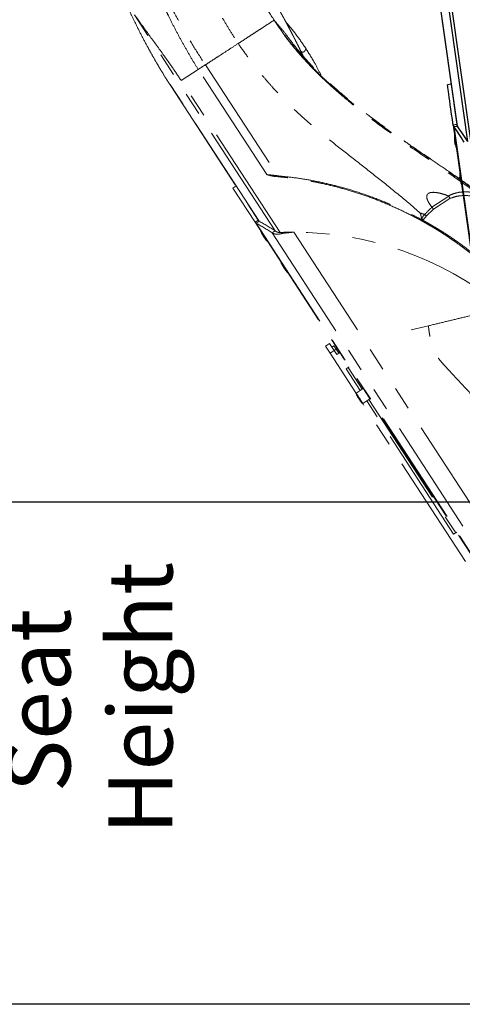
# Model space of a CAD drawing. Units: millimetres. Extents: x 0 to 297, y 0 to 210.
# Drawn here: x 124 to 148, y 46 to 99 of the extents above; entities that cross this region are included whole.
import ezdxf

# ---------------------------------------------------------------- set-up
doc = ezdxf.new("R2010")
doc.units = ezdxf.units.MM
doc.linetypes.add('SLD-Phantom', pattern=[12.7, 6.35, -1.27, 1.27, -1.27, 1.27, -1.27])
doc.linetypes.add('SLD-Solid', pattern=[0])
doc.layers.add('DEFAULT', color=179, linetype='SLD-Solid')
doc.styles.add('SLDTEXTSTYLE2', font='GOTHIC.TTF', dxfattribs={"width": 0.913})
doc.dimstyles.new('SLDDIMSTYLE2', dxfattribs={"dimtxt": 3.5, "dimasz": 3.302, "dimexe": 0, "dimexo": 0.0625, "dimgap": 0.875, "dimtad": 1, "dimdec": 0, "dimlfac": 15, "dimrnd": 1e-09, "dimzin": 12, "dimdsep": 46, "dimtxsty": 'SLDTEXTSTYLE2', "dimsah": 1, "dimcen": 0.09, "dimadec": 0, "dimazin": 3, "dimtfac": 1, "dimtdec": 0, "dimtofl": 0, "dimtmove": 0, "dimatfit": 3, "dimfxl": 0, "dimfrac": 2, "dimtolj": 1, "dimtzin": 12, "dimarcsym": 0})

# ---------------------------------------------------------------- blocks, each defined once
blk = doc.blocks.new('_D_2')
at = {"layer": 'DEFAULT'}
for p, q in [((165.598, 73.166), (121.456, 73.166)), ((122.456, 73.166), (122.456, 45.832)), ((150.621, 45.832), (121.456, 45.832))]:
    blk.add_line(p, q, dxfattribs=at)
for points in [[(122.456, 73.166), (121.948, 69.864), (122.964, 69.864)], [(122.456, 45.832), (122.964, 49.134), (121.948, 49.134)]]:
    blk.add_solid(points, dxfattribs=at)
at = {"layer": 'DEFAULT', "char_height": 3.5, "attachment_point": 1, "rotation": 90, "style": 'SLDTEXTSTYLE2'}
for s, insert in [('Height', (129.096, 55.083)), ('Seat', (123.54, 57.38)), ('410', (117.984, 58.564))]:
    blk.add_mtext(s, dxfattribs=dict(at, insert=insert))
blk = doc.blocks.new('_D_7')
at = {"layer": 'DEFAULT'}
for p, q in [((151.095, 126.466), (85.456, 126.466)), ((86.456, 126.466), (86.456, 45.832)), ((150.621, 45.832), (85.456, 45.832))]:
    blk.add_line(p, q, dxfattribs=at)
for points in [[(86.456, 126.466), (85.948, 123.164), (86.964, 123.164)], [(86.456, 45.832), (86.964, 49.134), (85.948, 49.134)]]:
    blk.add_solid(points, dxfattribs=at)
at = {"layer": 'DEFAULT', "char_height": 3.5, "attachment_point": 1, "rotation": 90, "style": 'SLDTEXTSTYLE2'}
for s, insert in [('Fully upright', (93.096, 49.099)), ('Backrest', (87.54, 52.912)), ('1210', (81.984, 57.27))]:
    blk.add_mtext(s, dxfattribs=dict(at, insert=insert))
blk = doc.blocks.new('_D_8')
at = {"layer": 'DEFAULT'}
for p, q in [((126.061, 119.893), (103.456, 119.893)), ((104.456, 119.893), (104.456, 45.832)), ((150.621, 45.832), (103.456, 45.832))]:
    blk.add_line(p, q, dxfattribs=at)
for points in [[(104.456, 119.893), (103.948, 116.591), (104.964, 116.591)], [(104.456, 45.832), (104.964, 49.134), (103.948, 49.134)]]:
    blk.add_solid(points, dxfattribs=at)
at = {"layer": 'DEFAULT', "char_height": 3.5, "attachment_point": 1, "rotation": 90, "style": 'SLDTEXTSTYLE2'}
for s, insert in [('Fully reclined', (111.096, 47.862)), ('Backrest', (105.54, 52.912)), ('1111', (99.984, 57.27))]:
    blk.add_mtext(s, dxfattribs=dict(at, insert=insert))

msp = doc.modelspace()

# ---------------------------------------------------------------- linework, layer by layer
at = {"color": 8, "linetype": 'SLD-Solid', "lineweight": 25}
for p, q in [((148.671, 92.796), (146.706, 106.689)), ((148.106, 93.641), (146.735, 103.335))]:
    msp.add_line(p, q, dxfattribs=at)
at = {"color": 7, "linetype": 'SLD-Solid', "lineweight": 25}
for p, q in [((148.874, 92.602), (147.493, 102.376)), ((146.865, 102.287), (148.076, 93.722)), ((147.766, 95.913), (147.568, 95.885)), ((148.076, 93.722), (147.878, 93.694)), ((147.878, 93.694), (151.817, 65.83)), ((147.912, 93.613), (148.106, 93.641)), ((147.912, 93.613), (151.839, 65.833)), ((147.966, 92.819), (147.967, 92.812)), ((147.971, 92.784), (147.975, 92.76)), ((147.971, 92.784), (147.973, 92.769)), ((147.975, 92.756), (147.979, 92.731)), ((147.983, 92.703), (147.981, 92.712)), ((147.983, 92.703), (147.984, 92.697)), ((148.246, 90.838), (148.247, 90.832)), ((148.25, 90.811), (148.251, 90.804)), ((148.251, 90.804), (148.255, 90.78)), ((148.251, 90.803), (148.253, 90.788)), ((148.255, 90.775), (148.259, 90.75)), ((148.259, 90.75), (148.26, 90.744)), ((148.263, 90.723), (148.261, 90.732)), ((148.263, 90.722), (148.264, 90.716))]:
    msp.add_line(p, q, dxfattribs=at)
at = {"color": 8, "linetype": 'SLD-Phantom', "lineweight": 18}
for p, q in [((138.187, 87.93), (130.535, 99.692)), ((137.318, 88.457), (131.979, 96.664)), ((138.023, 87.824), (152.6, 65.418)), ((139.202, 87.865), (152.462, 67.482))]:
    msp.add_line(p, q, dxfattribs=at)
at = {"color": 7, "linetype": 'SLD-Phantom', "lineweight": 18}
for p, q in [((133.071, 96.115), (134, 96.72)), ((134.004, 96.713), (134, 96.72)), ((137.731, 90.997), (134.004, 96.713)), ((134.385, 96.97), (138.33, 90.933)), ((138.454, 87.841), (133.071, 96.115)), ((132.539, 95.77), (132.539, 95.77)), ((132.539, 95.77), (137.256, 88.519)), ((138.348, 90.882), (138.207, 90.895)), ((136.05, 90.373), (135.882, 90.264)), ((137.089, 88.41), (135.882, 90.264)), ((146.723, 89.226), (147.641, 89.823)), ((147.702, 89.7), (146.807, 89.118)), ((146.807, 89.118), (146.426, 88.748)), ((146.723, 89.225), (146.723, 89.226)), ((137.256, 88.519), (137.089, 88.41)), ((137.154, 88.351), (137.318, 88.457)), ((146.253, 88.551), (146.218, 88.508)), ((146.426, 88.748), (146.253, 88.551)), ((137.089, 88.41), (152.435, 64.821)), ((137.154, 88.351), (152.453, 64.833)), ((138.023, 87.824), (138.187, 87.93)), ((137.539, 87.653), (137.543, 87.648)), ((137.558, 87.624), (137.571, 87.604)), ((137.558, 87.624), (137.567, 87.611)), ((137.574, 87.6), (137.588, 87.579)), ((137.603, 87.556), (137.598, 87.564)), ((137.603, 87.555), (137.606, 87.55)), ((138.599, 87.802), (138.686, 87.859)), ((138.63, 85.977), (138.633, 85.972)), ((138.645, 85.954), (138.649, 85.948)), ((138.649, 85.948), (138.662, 85.927)), ((138.649, 85.948), (138.657, 85.935)), ((138.664, 85.924), (138.678, 85.903)), ((138.678, 85.903), (138.682, 85.897)), ((138.693, 85.88), (138.688, 85.887)), ((138.694, 85.879), (138.697, 85.874)), ((145.588, 82.54), (146.528, 82.767)), ((141.142, 81.812), (140.919, 81.666)), ((141.173, 81.275), (140.919, 81.666)), ((141.397, 81.421), (141.142, 81.812)), ((141.276, 81.606), (141.388, 81.679)), ((141.388, 81.679), (141.509, 81.493)), ((141.509, 81.493), (141.397, 81.421)), ((141.509, 81.493), (141.654, 81.27)), ((141.397, 81.421), (141.173, 81.275)), ((142.577, 79.118), (141.173, 81.275)), ((141.542, 81.197), (141.397, 81.421)), ((141.71, 81.306), (141.542, 81.197)), ((142.048, 80.42), (142.216, 80.529)), ((142.815, 79.241), (142.048, 80.42)), ((142.16, 80.492), (142.927, 79.314)), ((142.982, 79.35), (142.591, 79.096)), ((142.577, 79.118), (142.591, 79.096)), ((142.699, 78.93), (142.591, 79.096)), ((142.694, 78.874), (142.694, 78.874)), ((142.699, 78.93), (142.773, 78.816)), ((142.716, 78.84), (142.725, 78.826)), ((142.716, 78.84), (142.725, 78.826)), ((142.725, 78.826), (142.734, 78.813)), ((142.731, 78.817), (142.734, 78.813)), ((142.773, 78.816), (142.847, 78.702)), ((143.346, 78.791), (142.955, 78.537)), ((142.754, 78.782), (142.762, 78.769)), ((142.762, 78.769), (142.772, 78.754)), ((142.762, 78.769), (142.772, 78.754)), ((142.772, 78.754), (142.776, 78.748)), ((142.794, 78.721), (142.794, 78.721)), ((142.955, 78.537), (142.847, 78.702)), ((142.955, 78.537), (142.969, 78.515)), ((148.553, 69.931), (142.969, 78.515)), ((147.904, 71.418), (143.178, 78.682)), ((143.29, 78.755), (148.016, 71.49)), ((148.072, 71.527), (147.904, 71.418))]:
    msp.add_line(p, q, dxfattribs=at)
at = {"color": 7, "linetype": 'SLD-Solid', "lineweight": 25, "flags": 128}
msp.add_lwpolyline([(147.878, 93.694), (147.834, 94.004), (147.793, 94.29), (147.756, 94.554), (147.722, 94.794), (147.692, 95.01), (147.664, 95.203), (147.64, 95.373), (147.62, 95.518), (147.603, 95.639), (147.589, 95.736), (147.579, 95.809), (147.572, 95.858), (147.568, 95.882), (147.568, 95.885)], dxfattribs=at)
at = {"color": 7, "linetype": 'SLD-Phantom', "lineweight": 18, "flags": 128}
msp.add_lwpolyline([(146.165, 88.481), (146.17, 88.48), (146.176, 88.479), (146.183, 88.48), (146.19, 88.483), (146.197, 88.488), (146.204, 88.493), (146.211, 88.5), (146.218, 88.508)], dxfattribs=at)
at = {"color": 7, "linetype": 'SLD-Solid', "lineweight": 25}
for centre, start, end in [((149.25, 93), 174.7434, 186.5731), ((149.25, 93), 186.5731, 188.0463), ((149.268, 92.878), 188.0463, 189.5295), ((149.268, 92.878), 189.5295, 201.3493), ((149.53, 91.02), 174.7434, 186.5731), ((149.53, 91.02), 186.5731, 188.0463), ((149.548, 90.898), 188.0463, 189.5295), ((149.548, 90.898), 189.5295, 201.3493)]:
    msp.add_arc(centre, 1.297, start, end, dxfattribs=at)
at = {"color": 7, "linetype": 'SLD-Phantom', "lineweight": 18}
for centre, radius, start, end in [((146.212, 88.504), 0.119, 145.8943, 172.008), ((146.698, 89.273), 0.849, 230.0939, 238.3349), ((146.968, 89.518), 0.942, 227.1374, 234.8316), ((138.626, 88.361), 1.297, 199.7434, 211.5731), ((138.626, 88.361), 1.297, 211.5731, 213.0463), ((138.693, 88.257), 1.297, 213.0463, 214.5295), ((138.693, 88.257), 1.297, 214.5295, 226.3493), ((139.167, 69.897), 17.969, 51.2894, 89.8892), ((139.717, 86.684), 1.297, 199.7434, 211.5731), ((139.717, 86.684), 1.297, 211.5731, 213.0463), ((139.784, 86.581), 1.297, 213.0463, 214.5295), ((139.784, 86.581), 1.297, 214.5295, 226.3493), ((143.797, 79.556), 1.297, 199.7434, 211.7259), ((143.864, 79.453), 1.297, 214.3633, 226.3493)]:
    msp.add_arc(centre, radius, start, end, dxfattribs=at)
at = {"color": 7, "linetype": 'SLD-Solid', "lineweight": 25}
for centre in [(149.58, 63.681), (149.774, 63.708)]:
    msp.add_ellipse(centre, major_axis=(-4.503, 31.852), ratio=0.212557, start_param=5.832408, end_param=5.902934, dxfattribs=at)
at = {"color": 7, "linetype": 'SLD-Phantom', "lineweight": 18}
for centre in [(151.48, 62.035), (151.316, 61.928)]:
    msp.add_ellipse(centre, major_axis=(-17.542, 26.965), ratio=0.212557, start_param=5.832408, end_param=5.902934, dxfattribs=at)
for points, knots in [([(134, 96.72), (133.887, 96.902), (133.658, 97.271), (133.327, 97.841), (132.999, 98.432), (132.681, 99.035), (132.412, 99.57), (132.189, 100.03), (132.005, 100.421), (131.824, 100.818), (131.645, 101.22), (131.469, 101.628), (131.176, 102.33), (130.776, 103.346), (130.294, 104.695), (129.834, 106.103), (129.559, 107.061), (129.419, 107.548)], [0, 0, 0, 0, 0.0533037, 0.1080551, 0.1642866, 0.2220247, 0.2783408, 0.3141518, 0.350379, 0.3870234, 0.4240848, 0.4615623, 0.4994538, 0.6169934, 0.7397936, 0.8675604, 1, 1, 1, 1]), ([(129.55, 107.594), (129.692, 107.141), (129.975, 106.233), (130.451, 104.872), (130.97, 103.514), (131.501, 102.254), (132.035, 101.095), (132.564, 100.038), (133.131, 98.998), (133.734, 97.975), (134.165, 97.31), (134.38, 96.978)], [0, 0, 0, 0, 0.125004, 0.250496, 0.3761272, 0.5016294, 0.6018176, 0.7017439, 0.8013986, 0.9008051, 1, 1, 1, 1]), ([(132.59, 106.599), (132.666, 106.267), (132.816, 105.607), (133.086, 104.633), (133.383, 103.686), (133.712, 102.771), (134.026, 102.009), (134.312, 101.387), (134.556, 100.89), (134.821, 100.385), (135.112, 99.863), (135.433, 99.317), (135.788, 98.737), (136.04, 98.339), (136.172, 98.133)], [0, 0, 0, 0, 0.113817, 0.226088, 0.335269, 0.441111, 0.544732, 0.602821, 0.661651, 0.722027, 0.7849, 0.851356, 0.92261, 1, 1, 1, 1]), ([(135.703, 103.928), (135.833, 103.639), (136.092, 103.061), (136.514, 102.202), (136.987, 101.303), (137.519, 100.366), (137.924, 99.725), (138.127, 99.405)], [0, 0, 0, 0, 0.187762, 0.374889, 0.561435, 0.780767, 1, 1, 1, 1]), ([(131.979, 96.664), (131.888, 96.817), (131.707, 97.121), (131.449, 97.574), (131.157, 98.105), (130.84, 98.708), (130.529, 99.334), (130.255, 99.906), (130.098, 100.252), (130.02, 100.425)], [0, 0, 0, 0, 0.114988, 0.230148, 0.345191, 0.5245, 0.703872, 0.851734, 1, 1, 1, 1]), ([(139.552, 97.78), (139.51, 97.866), (139.433, 98.023), (139.329, 98.23), (139.25, 98.387), (139.188, 98.508), (139.121, 98.638), (139.035, 98.803), (138.938, 98.988), (138.842, 99.168), (138.757, 99.326), (138.676, 99.477), (138.602, 99.612), (138.529, 99.746), (138.442, 99.904), (138.329, 100.108), (138.244, 100.261), (138.197, 100.346)], [0, 0, 0, 0, 0.101274, 0.182614, 0.243626, 0.285955, 0.323987, 0.395176, 0.480958, 0.541389, 0.606248, 0.665378, 0.718235, 0.765622, 0.824723, 0.902579, 1, 1, 1, 1]), ([(133.071, 96.115), (132.917, 96.347), (132.61, 96.811), (132.026, 97.635), (131.322, 98.59), (130.798, 99.325), (130.535, 99.692)], [0, 0, 0, 0, 0.189287, 0.378886, 0.68911, 1, 1, 1, 1]), ([(136.172, 98.133), (136.3, 98.216), (136.556, 98.383), (136.937, 98.63), (137.331, 98.887), (137.734, 99.149), (137.996, 99.32), (138.127, 99.405)], [0, 0, 0, 0, 0.186674, 0.373381, 0.560024, 0.780039, 1, 1, 1, 1]), ([(138.127, 99.405), (138.318, 99.12), (138.7, 98.549), (139.344, 97.744), (140.03, 96.978), (140.756, 96.251), (141.514, 95.559), (142.298, 94.898), (143.102, 94.265), (144.221, 93.43), (145.668, 92.415), (147.441, 91.217), (148.605, 90.391), (149.187, 89.978)], [0, 0, 0, 0, 0.069985, 0.13998, 0.209982, 0.279989, 0.349998, 0.420009, 0.490019, 0.560026, 0.706697, 0.853357, 1, 1, 1, 1]), ([(138.127, 99.405), (138.246, 99.27), (138.477, 99.006), (138.748, 98.669), (138.901, 98.456), (138.936, 98.408)], [0, 0, 0, 0, 0.447722, 0.874424, 1, 1, 1, 1]), ([(138.127, 99.405), (138.322, 99.12), (138.71, 98.55), (139.364, 97.747), (140.059, 96.982), (140.795, 96.257), (141.562, 95.567), (142.354, 94.908), (143.166, 94.275), (144.295, 93.441), (145.754, 92.425), (147.539, 91.224), (148.711, 90.396), (149.297, 89.981)], [0, 0, 0, 0, 0.069993, 0.139982, 0.209969, 0.279954, 0.349942, 0.419933, 0.489928, 0.559927, 0.706602, 0.853296, 1, 1, 1, 1]), ([(139.866, 97.849), (139.694, 98.105), (139.352, 98.612), (138.959, 99.081), (138.764, 99.312)], [0, 0, 0, 0, 0.5050014, 1, 1, 1, 1]), ([(136.172, 98.133), (135.998, 98.019), (135.649, 97.793), (135.174, 97.484), (134.75, 97.208), (134.506, 97.049), (134.385, 96.97)], [0, 0, 0, 0, 0.279942, 0.559932, 0.78, 1, 1, 1, 1]), ([(146.087, 88.907), (145.703, 89.236), (144.933, 89.896), (143.752, 90.84), (142.578, 91.758), (141.428, 92.656), (140.481, 93.427), (139.728, 94.081), (139.146, 94.616), (138.571, 95.184), (138.042, 95.75), (137.553, 96.312), (137.098, 96.873), (136.632, 97.481), (136.329, 97.911), (136.172, 98.133)], [0, 0, 0, 0, 0.11138, 0.223286, 0.333423, 0.440835, 0.545969, 0.603479, 0.661422, 0.720516, 0.781654, 0.831815, 0.884483, 0.940309, 1, 1, 1, 1]), ([(150.393, 89.195), (150.243, 89.311), (149.816, 89.641), (149.061, 90.186), (148.151, 90.823), (147.232, 91.45), (146.363, 92.039), (145.693, 92.495), (145.206, 92.83), (144.885, 93.053), (144.569, 93.276), (144.256, 93.498), (143.949, 93.72), (143.658, 93.933), (143.427, 94.105), (143.263, 94.229), (143.157, 94.309), (143.055, 94.388), (142.928, 94.485), (142.751, 94.623), (142.534, 94.795), (142.302, 94.982), (142.081, 95.164), (141.833, 95.372), (141.566, 95.602), (141.279, 95.858), (141.001, 96.115), (140.712, 96.391), (140.461, 96.64), (140.257, 96.851), (140.104, 97.012), (139.952, 97.177), (139.798, 97.348), (139.629, 97.542), (139.43, 97.779), (139.191, 98.073), (139.025, 98.294), (138.935, 98.414)], [0, 0, 0, 0, 0.038124, 0.107887, 0.186433, 0.260802, 0.330816, 0.396906, 0.423328, 0.449514, 0.475457, 0.501149, 0.526584, 0.551739, 0.573684, 0.584527, 0.593342, 0.600367, 0.610553, 0.625873, 0.645852, 0.666937, 0.686405, 0.704271, 0.732956, 0.758646, 0.783508, 0.811441, 0.842016, 0.857437, 0.873077, 0.888846, 0.904605, 0.921389, 0.942807, 0.969058, 1, 1, 1, 1]), ([(139.716, 97.443), (139.704, 97.468), (139.674, 97.53), (139.619, 97.643), (139.576, 97.732), (139.552, 97.78)], [0, 0, 0, 0, 0.229735, 0.58119, 1, 1, 1, 1]), ([(139.866, 97.849), (140.034, 97.583), (140.322, 97.125), (140.565, 96.641), (140.667, 96.437)], [0, 0, 0, 0, 0.580151, 1, 1, 1, 1]), ([(131.747, 97.055), (131.75, 97.05), (131.758, 97.036), (131.774, 97.009), (131.794, 96.975), (131.816, 96.938), (131.836, 96.905), (131.854, 96.873), (131.872, 96.843), (131.889, 96.814), (131.906, 96.786), (131.933, 96.741), (131.962, 96.693), (131.975, 96.67), (131.979, 96.664)], [0, 0, 0, 0, 0.042454, 0.107718, 0.217194, 0.313447, 0.39642, 0.470946, 0.540068, 0.607772, 0.674053, 0.738906, 0.927689, 1, 1, 1, 1]), ([(132.539, 95.77), (132.538, 95.772), (132.488, 95.848), (132.392, 95.997), (132.206, 96.292), (132.07, 96.515), (131.979, 96.664)], [0, 0, 0, 0, 0.00837, 0.256323, 0.504258, 1, 1, 1, 1]), ([(131.98, 96.663), (131.987, 96.651), (132.006, 96.619), (132.025, 96.588), (132.041, 96.562), (132.041, 96.561), (132.041, 96.561)], [0, 0, 0, 0, 0.128295, 0.348473, 0.755762, 1, 1, 1, 1]), ([(134.38, 96.978), (134.319, 96.937), (134.227, 96.877), (134.111, 96.8), (134.05, 96.759), (134.02, 96.736), (134.007, 96.722), (134.004, 96.717), (134.004, 96.715), (134.004, 96.714), (134.004, 96.713)], [0, 0, 0, 0, 0.499613, 0.750004, 0.875348, 0.962428, 0.986421, 0.99416, 0.997237, 1, 1, 1, 1]), ([(134.38, 96.978), (134.38, 96.976), (134.382, 96.974), (134.384, 96.971), (134.385, 96.97)], [0, 0, 0, 0, 0.499999, 1, 1, 1, 1]), ([(137.731, 90.997), (137.732, 90.996), (137.743, 90.993), (137.791, 90.981), (137.904, 90.951), (138.051, 90.915), (138.162, 90.901), (138.207, 90.895)], [0, 0, 0, 0, 0.0043639, 0.0722971, 0.3054827, 0.7255581, 1, 1, 1, 1]), ([(137.731, 90.997), (137.731, 90.997), (137.815, 90.989), (137.959, 90.975), (138.159, 90.953), (138.274, 90.94), (138.33, 90.933), (138.33, 90.933)], [0, 0, 0, 0, 0.000007, 0.412064, 0.704432, 0.999993, 1, 1, 1, 1]), ([(138.33, 90.933), (138.628, 90.902), (139.225, 90.84), (140.137, 90.693), (141.055, 90.503), (142.021, 90.255), (143.029, 89.94), (144.074, 89.548), (145.107, 89.098), (145.777, 88.747), (146.113, 88.571)], [0, 0, 0, 0, 0.113678, 0.227872, 0.343331, 0.459139, 0.593126, 0.727601, 0.863553, 1, 1, 1, 1]), ([(138.348, 90.882), (138.346, 90.883), (138.341, 90.885), (138.335, 90.896), (138.331, 90.912), (138.33, 90.926), (138.33, 90.933)], [0, 0, 0, 0, 0.25, 0.5, 0.75, 1, 1, 1, 1]), ([(146.094, 88.521), (145.815, 88.668), (145.257, 88.962), (144.398, 89.353), (143.518, 89.707), (142.618, 90.019), (141.701, 90.289), (140.882, 90.488), (140.168, 90.633), (139.559, 90.736), (138.951, 90.821), (138.549, 90.862), (138.348, 90.882)], [0, 0, 0, 0, 0.113986, 0.228043, 0.342027, 0.458751, 0.575553, 0.69227, 0.76894, 0.845607, 0.922806, 1, 1, 1, 1]), ([(147.616, 89.843), (147.717, 89.887), (147.924, 89.978), (148.272, 90.054), (148.653, 90.068), (148.967, 90.028), (149.146, 89.988), (149.187, 89.978)], [0, 0, 0, 0, 0.199155, 0.405031, 0.659904, 0.921752, 1, 1, 1, 1]), ([(146.723, 89.226), (146.658, 89.311), (146.562, 89.437), (146.467, 89.626), (146.432, 89.754), (146.44, 89.857), (146.47, 89.923), (146.527, 89.978), (146.63, 90.024), (146.808, 90.041), (147.042, 90.015), (147.323, 89.944), (147.512, 89.879), (147.616, 89.843)], [0, 0, 0, 0, 0.161464, 0.240859, 0.320867, 0.358087, 0.395624, 0.428936, 0.476187, 0.561936, 0.696874, 0.832461, 1, 1, 1, 1]), ([(147.641, 89.823), (147.639, 89.827), (147.634, 89.834), (147.624, 89.84), (147.617, 89.842), (147.616, 89.843)], [0, 0, 0, 0, 0.364817, 0.85959, 1, 1, 1, 1]), ([(147.702, 89.7), (147.702, 89.701), (147.701, 89.703), (147.692, 89.723), (147.673, 89.763), (147.652, 89.803), (147.641, 89.823)], [0, 0, 0, 0, 0.010291, 0.073567, 0.536745, 1, 1, 1, 1]), ([(149.154, 89.789), (149.015, 89.813), (148.733, 89.862), (148.35, 89.861), (148.002, 89.81), (147.803, 89.737), (147.702, 89.7)], [0, 0, 0, 0, 0.288014, 0.581517, 0.787769, 1, 1, 1, 1]), ([(146.328, 88.828), (146.328, 88.828), (146.451, 88.967), (146.587, 89.096), (146.723, 89.225)], [0, 0, 0, 0, 0.000007, 1, 1, 1, 1]), ([(146.807, 89.118), (146.807, 89.118), (146.795, 89.133), (146.767, 89.167), (146.738, 89.206), (146.723, 89.225)], [0, 0, 0, 0, 0.011951, 0.501517, 1, 1, 1, 1]), ([(137.318, 88.457), (137.312, 88.462), (137.299, 88.471), (137.277, 88.491), (137.265, 88.508), (137.256, 88.519)], [0, 0, 0, 0, 0.258331, 0.516662, 1, 1, 1, 1]), ([(146.087, 88.907), (146.132, 88.892), (146.212, 88.866), (146.293, 88.84), (146.328, 88.828)], [0, 0, 0, 0, 0.560733, 1, 1, 1, 1]), ([(146.087, 88.907), (146.101, 88.854), (146.127, 88.76), (146.145, 88.664), (146.154, 88.622)], [0, 0, 0, 0, 0.560886, 1, 1, 1, 1]), ([(146.165, 88.481), (146.153, 88.488), (146.131, 88.5), (146.106, 88.514), (146.094, 88.521)], [0, 0, 0, 0, 0.5159446, 1, 1, 1, 1]), ([(146.113, 88.571), (146.127, 88.588), (146.14, 88.605), (146.154, 88.622), (146.154, 88.622)], [0, 0, 0, 0, 0.99994, 1, 1, 1, 1]), ([(146.113, 88.571), (146.131, 88.56), (146.168, 88.537), (146.201, 88.518), (146.218, 88.508)], [0, 0, 0, 0, 0.497752, 1, 1, 1, 1]), ([(146.154, 88.622), (146.154, 88.622), (146.21, 88.692), (146.268, 88.761), (146.328, 88.828), (146.328, 88.828)], [0, 0, 0, 0, 0.000015, 0.999985, 1, 1, 1, 1]), ([(150.128, 85.613), (149.955, 85.771), (149.61, 86.085), (149.069, 86.536), (148.505, 86.975), (148.022, 87.324), (147.633, 87.589), (147.345, 87.778), (147.054, 87.962), (146.756, 88.144), (146.456, 88.319), (146.262, 88.427), (146.165, 88.481)], [0, 0, 0, 0, 0.142347, 0.28467, 0.42854, 0.572347, 0.64072, 0.70907, 0.778674, 0.848231, 0.924095, 1, 1, 1, 1]), ([(146.218, 88.508), (146.314, 88.456), (146.505, 88.351), (146.81, 88.177), (147.141, 87.981), (147.494, 87.759), (147.863, 87.514), (148.226, 87.257), (148.702, 86.905), (149.277, 86.451), (149.736, 86.055), (149.97, 85.843), (149.989, 85.826)], [0, 0, 0, 0, 0.078594, 0.157432, 0.235984, 0.329005, 0.422131, 0.515786, 0.609408, 0.796386, 0.983495, 1, 1, 1, 1]), ([(137.154, 88.351), (137.143, 88.358), (137.124, 88.37), (137.103, 88.39), (137.093, 88.403), (137.089, 88.41)], [0, 0, 0, 0, 0.431613, 0.71537, 1, 1, 1, 1]), ([(138.686, 87.859), (138.646, 87.852), (138.563, 87.838), (138.451, 87.839), (138.349, 87.854), (138.275, 87.879), (138.222, 87.906), (138.199, 87.922), (138.187, 87.93)], [0, 0, 0, 0, 0.193088, 0.39164, 0.589332, 0.79135, 0.895409, 1, 1, 1, 1]), ([(137.532, 87.666), (137.534, 87.661), (137.54, 87.653), (137.545, 87.644), (137.548, 87.64)], [0, 0, 0, 0, 0.498144, 1, 1, 1, 1]), ([(137.574, 87.6), (137.573, 87.602), (137.569, 87.608), (137.566, 87.613), (137.563, 87.618)], [0, 0, 0, 0, 0.27078, 1, 1, 1, 1]), ([(137.607, 87.551), (137.602, 87.558), (137.595, 87.567), (137.589, 87.577), (137.587, 87.579)], [0, 0, 0, 0, 0.724069, 1, 1, 1, 1]), ([(137.606, 87.551), (137.608, 87.548), (137.614, 87.538), (137.621, 87.529), (137.625, 87.522)], [0, 0, 0, 0, 0.277078, 1, 1, 1, 1]), ([(138.599, 87.802), (138.551, 87.79), (138.453, 87.766), (138.323, 87.754), (138.205, 87.759), (138.121, 87.777), (138.062, 87.8), (138.036, 87.816), (138.023, 87.824)], [0, 0, 0, 0, 0.194851, 0.395182, 0.589896, 0.789035, 0.894212, 1, 1, 1, 1]), ([(139.202, 87.865), (139.185, 87.864), (139.134, 87.859), (139.066, 87.853), (138.998, 87.846), (138.947, 87.841), (138.896, 87.835), (138.845, 87.83), (138.795, 87.824), (138.745, 87.819), (138.695, 87.813), (138.646, 87.808), (138.615, 87.804), (138.599, 87.802)], [0, 0, 0, 0, 0.081049, 0.243743, 0.325423, 0.408141, 0.490998, 0.574282, 0.657713, 0.74286, 0.828172, 0.913997, 1, 1, 1, 1]), ([(139.202, 87.865), (139.186, 87.866), (139.154, 87.866), (139.105, 87.865), (139.057, 87.865), (139.011, 87.865), (138.954, 87.864), (138.899, 87.864), (138.845, 87.863), (138.805, 87.862), (138.765, 87.861), (138.725, 87.86), (138.699, 87.859), (138.686, 87.859)], [0, 0, 0, 0, 0.090096, 0.180343, 0.271056, 0.361928, 0.440427, 0.597948, 0.677006, 0.757416, 0.837956, 0.918906, 1, 1, 1, 1]), ([(138.622, 85.989), (138.625, 85.985), (138.63, 85.976), (138.636, 85.968), (138.639, 85.964)], [0, 0, 0, 0, 0.4981438, 1, 1, 1, 1]), ([(138.664, 85.924), (138.663, 85.925), (138.66, 85.931), (138.656, 85.937), (138.654, 85.941)], [0, 0, 0, 0, 0.27078, 1, 1, 1, 1]), ([(138.697, 85.874), (138.693, 85.881), (138.686, 85.891), (138.68, 85.9), (138.678, 85.903)], [0, 0, 0, 0, 0.724069, 1, 1, 1, 1]), ([(138.697, 85.874), (138.699, 85.871), (138.705, 85.862), (138.711, 85.852), (138.716, 85.845)], [0, 0, 0, 0, 0.277078, 1, 1, 1, 1]), ([(149.865, 83.573), (149.586, 83.506), (149.03, 83.371), (148.196, 83.17), (147.362, 82.969), (146.806, 82.834), (146.528, 82.767)], [0, 0, 0, 0, 0.249951, 0.499927, 0.749958, 1, 1, 1, 1]), ([(151.271, 76.256), (151.111, 76.469), (150.788, 76.898), (150.167, 77.619), (149.43, 78.432), (148.571, 79.341), (147.935, 80.04), (147.499, 80.508), (147.28, 80.743), (147.077, 80.99), (146.897, 81.269), (146.761, 81.585), (146.66, 81.925), (146.591, 82.273), (146.552, 82.555), (146.534, 82.719), (146.528, 82.767)], [0, 0, 0, 0, 0.097199, 0.1961961, 0.3468844, 0.4975944, 0.6525849, 0.6916219, 0.7307698, 0.7696707, 0.8083697, 0.8515092, 0.8949274, 0.9385962, 0.9820795, 1, 1, 1, 1]), ([(142.716, 78.84), (142.714, 78.843), (142.707, 78.855), (142.699, 78.866), (142.694, 78.874)], [0, 0, 0, 0, 0.2962011, 1, 1, 1, 1]), ([(142.825, 78.737), (142.812, 78.769), (142.788, 78.829), (142.742, 78.875), (142.721, 78.896)], [0, 0, 0, 0, 0.5361509, 1, 1, 1, 1]), ([(142.726, 78.826), (142.726, 78.825), (142.726, 78.825), (142.726, 78.825), (142.726, 78.825)], [0, 0, 0, 0, 0.70379, 1, 1, 1, 1]), ([(142.762, 78.769), (142.762, 78.769), (142.762, 78.769), (142.762, 78.77), (142.762, 78.77)], [0, 0, 0, 0, 0.29489, 1, 1, 1, 1]), ([(142.794, 78.721), (142.789, 78.729), (142.781, 78.74), (142.774, 78.752), (142.771, 78.755)], [0, 0, 0, 0, 0.705004, 1, 1, 1, 1])]:
    msp.add_open_spline(points, degree=3, knots=knots, dxfattribs=at)
at = {"color": 8, "linetype": 'SLD-Phantom', "lineweight": 18}
for points, knots in [([(139.551, 97.775), (139.596, 97.685), (139.647, 97.584), (139.698, 97.47), (139.703, 97.459)], [0, 0, 0, 0, 0.896292, 1, 1, 1, 1]), ([(139.574, 97.735), (139.592, 97.716), (139.641, 97.664), (139.702, 97.658), (139.76, 97.682), (139.802, 97.73), (139.835, 97.786), (139.857, 97.839), (139.863, 97.846), (139.866, 97.849)], [0, 0, 0, 0, 0.104821, 0.2937392, 0.4428632, 0.5909112, 0.7353824, 0.8729872, 1, 1, 1, 1])]:
    msp.add_open_spline(points, degree=3, knots=knots, dxfattribs=at)
at = {"color": 7, "linetype": 'SLD-Solid', "lineweight": 25}
for points, knots in [([(147.912, 93.613), (147.905, 93.624), (147.892, 93.643), (147.882, 93.67), (147.879, 93.686), (147.878, 93.694)], [0, 0, 0, 0, 0.431613, 0.71537, 1, 1, 1, 1]), ([(148.106, 93.641), (148.102, 93.647), (148.094, 93.661), (148.083, 93.688), (148.078, 93.709), (148.076, 93.722)], [0, 0, 0, 0, 0.258331, 0.516662, 1, 1, 1, 1]), ([(147.965, 92.833), (147.965, 92.828), (147.966, 92.818), (147.968, 92.808), (147.969, 92.803)], [0, 0, 0, 0, 0.498144, 1, 1, 1, 1]), ([(147.975, 92.756), (147.975, 92.758), (147.974, 92.764), (147.973, 92.771), (147.973, 92.776)], [0, 0, 0, 0, 0.27078, 1, 1, 1, 1]), ([(147.984, 92.697), (147.983, 92.705), (147.981, 92.716), (147.979, 92.728), (147.979, 92.731)], [0, 0, 0, 0, 0.724069, 1, 1, 1, 1]), ([(147.984, 92.697), (147.984, 92.694), (147.986, 92.682), (147.987, 92.671), (147.989, 92.663)], [0, 0, 0, 0, 0.277078, 1, 1, 1, 1]), ([(148.245, 90.852), (148.245, 90.847), (148.246, 90.837), (148.248, 90.827), (148.249, 90.823)], [0, 0, 0, 0, 0.4981438, 1, 1, 1, 1]), ([(148.255, 90.775), (148.255, 90.777), (148.254, 90.784), (148.253, 90.791), (148.253, 90.796)], [0, 0, 0, 0, 0.27078, 1, 1, 1, 1]), ([(148.264, 90.717), (148.263, 90.725), (148.261, 90.736), (148.259, 90.747), (148.259, 90.751)], [0, 0, 0, 0, 0.724069, 1, 1, 1, 1]), ([(148.264, 90.717), (148.264, 90.713), (148.265, 90.702), (148.267, 90.691), (148.269, 90.683)], [0, 0, 0, 0, 0.277078, 1, 1, 1, 1])]:
    msp.add_open_spline(points, degree=3, knots=knots, dxfattribs=at)
for points in [[(147.973, 92.776), (147.971, 92.785), (147.969, 92.804), (147.966, 92.823), (147.965, 92.833)], [(147.989, 92.663), (147.988, 92.669), (147.986, 92.68), (147.985, 92.691), (147.984, 92.697)], [(148.253, 90.796), (148.251, 90.805), (148.249, 90.824), (148.246, 90.843), (148.245, 90.852)], [(148.269, 90.683), (148.268, 90.688), (148.266, 90.7), (148.265, 90.711), (148.264, 90.717)]]:
    msp.add_open_spline(points, degree=3, dxfattribs=at)
at = {"color": 7, "linetype": 'SLD-Phantom', "lineweight": 18}
for points in [[(137.563, 87.618), (137.558, 87.626), (137.547, 87.642), (137.537, 87.658), (137.532, 87.666)], [(137.625, 87.522), (137.622, 87.527), (137.616, 87.536), (137.61, 87.546), (137.607, 87.551)], [(138.654, 85.941), (138.648, 85.949), (138.638, 85.965), (138.628, 85.981), (138.622, 85.989)], [(138.716, 85.845), (138.713, 85.85), (138.706, 85.86), (138.7, 85.869), (138.697, 85.874)], [(142.762, 78.77), (142.756, 78.779), (142.744, 78.798), (142.732, 78.816), (142.726, 78.826)]]:
    msp.add_open_spline(points, degree=3, dxfattribs=at)

# ---------------------------------------------------------------- dimensions: what is measured, and where the dimension line sits
at = {"layer": 'DEFAULT'}
for base, p1, picture, middle in [((97.567, 45.832), (152.095, 126.466), '_D_7', (97.567, 62.443)), ((115.567, 45.832), (127.061, 119.893), '_D_8', (115.567, 62.443)), ((133.567, 45.832), (166.598, 73.166), '_D_2', (133.567, 62.443))]:
    dim = msp.add_linear_dim(base=base, p1=p1, p2=(151.621, 45.832), angle=90, dimstyle='SLDDIMSTYLE2', dxfattribs=at)
    dim.commit()
    dim.dimension.update_dxf_attribs({"geometry": picture, "text_midpoint": middle, "dimtype": 160})

doc.saveas('drawing.dxf')
